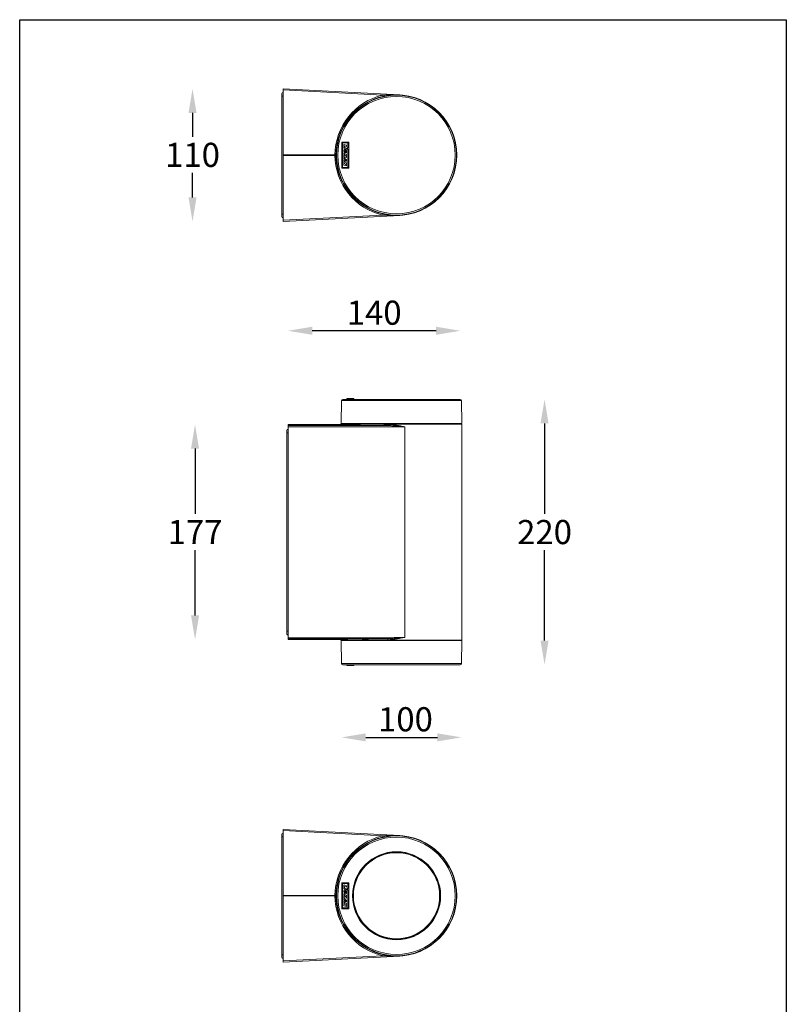
# Model space of a CAD drawing. Units: millimetres. Extents: x 2409 to 3044, y 3398 to 5030.
# Drawn here: x 2409 to 3044, y 4214 to 5030 of the extents above; entities that cross this region are included whole.
import ezdxf

# ---------------------------------------------------------------- set-up
doc = ezdxf.new("R2010")
doc.units = ezdxf.units.MM
doc.header["$LTSCALE"] = 5
doc.header["$PDSIZE"] = -1
doc.dimstyles.new('J', dxfattribs={"dimscale": 8, "dimtxt": 2.5, "dimasz": 2.5, "dimexe": 1.25, "dimexo": 0.625, "dimtad": 1, "dimtih": 1, "dimtoh": 1, "dimdec": 0, "dimzin": 0, "dimdsep": 46, "dimlunit": 6, "dimtxsty": 'Standard', "dimcen": 2.5, "dimse1": 1, "dimse2": 1, "dimclrd": 5, "dimclre": 5, "dimclrt": 2, "dimadec": 0, "dimazin": 0, "dimtfac": 1, "dimtdec": 0, "dimtmove": 0, "dimatfit": 3, "dimfxl": 0, "dimtolj": 1, "dimtzin": 0, "dimarcsym": 0})
doc.dimstyles.new('J$0', dxfattribs={"dimscale": 8, "dimtxt": 2.5, "dimasz": 2.5, "dimexe": 1.25, "dimexo": 0.625, "dimtad": 1, "dimtih": 1, "dimtoh": 1, "dimdec": 0, "dimzin": 0, "dimdsep": 46, "dimlunit": 6, "dimtxsty": 'Standard', "dimcen": 2.5, "dimse1": 1, "dimse2": 1, "dimclrd": 5, "dimclre": 5, "dimclrt": 2, "dimadec": 0, "dimazin": 0, "dimtfac": 1, "dimtdec": 0, "dimtmove": 0, "dimatfit": 3, "dimfxl": 0, "dimtolj": 1, "dimtzin": 0, "dimarcsym": 0})

# ---------------------------------------------------------------- blocks, each defined once
blk = doc.blocks.new('*D8')
at = {"color": 5, "lineweight": -2}
for p, q in [((2843.49, 4695.56), (2843.49, 4620.56)), ((2843.49, 4515.56), (2843.49, 4590.56))]:
    blk.add_line(p, q, dxfattribs=at)
at = {"color": 5}
for points in [[(2840.16, 4695.56), (2846.83, 4695.56), (2843.49, 4715.56)], [(2840.16, 4515.56), (2846.83, 4515.56), (2843.49, 4495.56)]]:
    blk.add_solid(points, dxfattribs=at)
at = {"layer": 'Defpoints', "color": 0}
for p in [(2773.66, 4715.56), (2843.49, 4715.56), (2773.66, 4495.56)]:
    blk.add_point(p, dxfattribs=at)
at = {"color": 2, "insert": (2843.49, 4605.56), "char_height": 20, "attachment_point": 5}
blk.add_mtext('\\A1;220', dxfattribs=at)
blk = doc.blocks.new('*D11')
at = {"color": 5, "lineweight": -2}
blk.add_line((2753.66, 4772.4), (2650.99, 4772.4), dxfattribs=at)
at = {"color": 5}
for points in [[(2650.99, 4775.74), (2650.99, 4769.07), (2630.99, 4772.4)], [(2753.66, 4775.74), (2753.66, 4769.07), (2773.66, 4772.4)]]:
    blk.add_solid(points, dxfattribs=at)
at = {"layer": 'Defpoints', "color": 0}
for p in [(2630.99, 4772.4), (2773.66, 4715.56), (2630.99, 4694.69)]:
    blk.add_point(p, dxfattribs=at)
at = {"color": 2, "insert": (2702.33, 4787.4), "char_height": 20, "attachment_point": 5}
blk.add_mtext('\\A1;140', dxfattribs=at)
blk = doc.blocks.new('*D12')
at = {"color": 5, "lineweight": -2}
blk.add_line((2695.33, 4435.37), (2754.66, 4435.37), dxfattribs=at)
at = {"color": 5}
for points in [[(2695.33, 4438.7), (2695.33, 4432.03), (2675.33, 4435.37)], [(2754.66, 4438.7), (2754.66, 4432.03), (2774.66, 4435.37)]]:
    blk.add_solid(points, dxfattribs=at)
at = {"layer": 'Defpoints', "color": 0}
for p in [(2675.33, 4496.54), (2774.66, 4496.54), (2774.66, 4435.37)]:
    blk.add_point(p, dxfattribs=at)
at = {"color": 2, "insert": (2728.22, 4450.37), "char_height": 20, "attachment_point": 5}
blk.add_mtext('\\A1;100', dxfattribs=at)
blk = doc.blocks.new('*D37')
at = {"color": 5, "lineweight": -2}
for p, q in [((2551.8, 4952.99), (2551.8, 4933.22)), ((2551.8, 4883), (2551.8, 4903.22))]:
    blk.add_line(p, q, dxfattribs=at)
at = {"color": 5}
for points in [[(2548.47, 4952.99), (2555.13, 4952.99), (2551.8, 4972.99)], [(2548.47, 4883), (2555.13, 4883), (2551.8, 4863)]]:
    blk.add_solid(points, dxfattribs=at)
at = {"layer": 'Defpoints', "color": 0}
for p in [(2551.8, 4972.99), (2626.83, 4972.99), (2626.83, 4863)]:
    blk.add_point(p, dxfattribs=at)
at = {"color": 2, "insert": (2551.8, 4918.22), "char_height": 20, "attachment_point": 5}
blk.add_mtext('\\A1;110', dxfattribs=at)
blk = doc.blocks.new('*D72')
at = {"color": 5, "lineweight": -2}
for p, q in [((2553.89, 4674.69), (2553.89, 4620.56)), ((2553.89, 4536.43), (2553.89, 4590.56))]:
    blk.add_line(p, q, dxfattribs=at)
at = {"color": 5}
for points in [[(2550.55, 4674.69), (2557.22, 4674.69), (2553.89, 4694.69)], [(2550.55, 4536.43), (2557.22, 4536.43), (2553.89, 4516.43)]]:
    blk.add_solid(points, dxfattribs=at)
at = {"layer": 'Defpoints', "color": 0}
for p in [(2630.99, 4694.69), (2553.89, 4516.43), (2630.99, 4516.43)]:
    blk.add_point(p, dxfattribs=at)
at = {"color": 2, "insert": (2553.89, 4605.56), "char_height": 20, "attachment_point": 5}
blk.add_mtext('\\A1;177', dxfattribs=at)

msp = doc.modelspace()

# ---------------------------------------------------------------- linework, layer by layer
at = {"color": 7, "linetype": 'Continuous', "lineweight": 15}
for p, q in [((2626.83, 4972.99), (2723.45, 4967.92)), ((2626.83, 4972), (2626.83, 4972.99)), ((2709.39, 4967.68), (2626.83, 4972)), ((2626.83, 4918.17), (2626.83, 4972)), ((2625.83, 4966.97), (2625.83, 4968.97)), ((2626.85, 4966.97), (2625.83, 4966.97)), ((2625.83, 4869.02), (2625.83, 4966.97)), ((2680, 4946.81), (2680.21, 4947.11)), ((2675.4, 4928.68), (2675.4, 4907.3)), ((2681.14, 4928.79), (2675.52, 4928.79)), ((2676.08, 4928), (2676.08, 4907.98)), ((2680.47, 4928.12), (2676.19, 4928.12)), ((2677.2, 4925.32), (2677.2, 4926.82)), ((2677.2, 4923.77), (2677.2, 4924.48)), ((2677.78, 4925.04), (2677.28, 4925.22)), ((2679.31, 4922.92), (2677.28, 4923.66)), ((2677.35, 4926.92), (2679.38, 4926.18)), ((2677.35, 4924.58), (2679.38, 4923.84)), ((2677.93, 4925.61), (2677.93, 4925.14)), ((2679.31, 4925.27), (2678.08, 4925.71)), ((2679.45, 4926.08), (2679.45, 4925.37)), ((2679.46, 4923.74), (2679.46, 4923.03)), ((2679.91, 4923.46), (2680.55, 4924.23)), ((2679.91, 4923.32), (2680.55, 4922.55)), ((2680.58, 4924.31), (2680.58, 4928)), ((2680.58, 4907.98), (2680.58, 4922.48)), ((2681.25, 4907.3), (2681.25, 4928.68)), ((2626.83, 4918.17), (2669.83, 4918.17)), ((2626.83, 4917.82), (2626.83, 4918.17)), ((2669.83, 4917.82), (2626.83, 4917.82)), ((2626.83, 4863.98), (2626.83, 4917.82)), ((2669.83, 4918.17), (2669.83, 4917.82)), ((2677.2, 4918.95), (2677.2, 4919.61)), ((2677.2, 4917.84), (2677.2, 4918.22)), ((2677.2, 4917.06), (2677.2, 4916.39)), ((2677.2, 4914.85), (2677.2, 4915.56)), ((2677.2, 4913.04), (2677.2, 4913.8)), ((2677.97, 4917.23), (2677.25, 4917.75)), ((2677.44, 4914.64), (2677.26, 4914.75)), ((2677.95, 4918.53), (2677.27, 4918.85)), ((2679.32, 4915.92), (2677.3, 4916.28)), ((2677.32, 4918.33), (2677.91, 4918.32)), ((2677.33, 4913.91), (2677.37, 4913.91)), ((2677.34, 4917.17), (2677.88, 4917.03)), ((2677.37, 4919.7), (2679.4, 4918.59)), ((2677.38, 4915.65), (2679.41, 4914.1)), ((2677.49, 4914.02), (2677.49, 4914.55)), ((2678.03, 4913.97), (2678.03, 4914.04)), ((2678.07, 4921.17), (2678.07, 4921.23)), ((2678.7, 4913.8), (2678.13, 4913.86)), ((2678.2, 4914.14), (2678.7, 4913.83)), ((2678.22, 4921.33), (2678.34, 4921.29)), ((2678.41, 4921.18), (2678.41, 4919.95)), ((2678.58, 4917.44), (2679.41, 4916.89)), ((2679.34, 4917.6), (2678.65, 4917.64)), ((2678.7, 4920.74), (2678.7, 4919.89)), ((2678.7, 4913.83), (2678.7, 4913.8)), ((2679.46, 4918.49), (2679.46, 4917.71)), ((2679.46, 4916.8), (2679.46, 4916.03)), ((2679.46, 4914.01), (2679.46, 4913.13)), ((2675.52, 4907.19), (2681.14, 4907.19)), ((2676.19, 4907.87), (2680.47, 4907.87)), ((2677.2, 4911.57), (2677.2, 4912.24)), ((2677.2, 4909.89), (2677.2, 4910.63)), ((2678.04, 4911.19), (2677.28, 4911.47)), ((2677.28, 4910.73), (2678.03, 4910.98)), ((2679.31, 4909.04), (2677.28, 4909.78)), ((2679.35, 4913.02), (2677.32, 4912.93)), ((2677.35, 4912.34), (2679.38, 4911.6)), ((2679.38, 4909.91), (2678.6, 4910.2)), ((2679.38, 4910.65), (2678.61, 4910.41)), ((2679.46, 4911.49), (2679.46, 4910.75)), ((2679.46, 4909.81), (2679.46, 4909.15)), ((2625.83, 4867.02), (2625.83, 4869.02)), ((2626.85, 4869.02), (2625.83, 4869.02)), ((2626.83, 4863.98), (2709.39, 4868.31)), ((2723.45, 4868.06), (2626.83, 4863)), ((2626.83, 4863), (2626.83, 4863.98)), ((2675.33, 4714.58), (2674.99, 4695.56)), ((2676.33, 4715.56), (2773.66, 4715.56)), ((2679.57, 4716.26), (2679.57, 4715.56)), ((2679.57, 4716.26), (2679.68, 4716.26)), ((2679.68, 4716.26), (2679.68, 4715.56)), ((2679.68, 4716.26), (2685.31, 4716.26)), ((2685.31, 4716.26), (2685.31, 4715.56)), ((2685.31, 4716.26), (2685.42, 4716.26)), ((2685.42, 4716.26), (2685.42, 4715.56)), ((2774.99, 4695.56), (2774.66, 4714.58)), ((2673.99, 4694.69), (2630.99, 4694.69)), ((2673.99, 4694.69), (2630.99, 4694.69)), ((2630.99, 4693.75), (2630.99, 4694.69)), ((2630.99, 4694.69), (2630.99, 4694.69)), ((2630.99, 4693.75), (2713.56, 4693.82)), ((2630.99, 4692.75), (2630.99, 4693.75)), ((2674.99, 4695.56), (2774.99, 4695.56)), ((2677.69, 4695.56), (2677.69, 4695.06)), ((2774.99, 4695.06), (2689.68, 4695.06)), ((2772.29, 4695.06), (2772.29, 4695.56)), ((2774.99, 4516.06), (2774.99, 4695.06)), ((2629.99, 4687.75), (2629.99, 4689.75)), ((2629.99, 4523.37), (2629.99, 4687.75)), ((2727.61, 4692.84), (2630.99, 4692.75)), ((2630.99, 4518.37), (2630.99, 4692.75)), ((2727.61, 4692.84), (2727.61, 4518.29)), ((2629.99, 4521.37), (2629.99, 4523.37)), ((2630.99, 4517.37), (2630.99, 4518.37)), ((2630.99, 4518.37), (2727.61, 4518.29)), ((2713.56, 4517.3), (2630.99, 4517.37)), ((2630.99, 4516.43), (2630.99, 4517.37)), ((2630.99, 4516.43), (2644, 4516.43)), ((2630.99, 4516.43), (2644, 4516.43)), ((2630.99, 4516.43), (2630.99, 4516.43)), ((2650.99, 4516.43), (2673.99, 4516.43)), ((2650.99, 4516.43), (2673.99, 4516.43)), ((2674.99, 4515.56), (2675.33, 4496.54)), ((2774.99, 4515.56), (2674.99, 4515.56)), ((2677.69, 4516.06), (2677.69, 4515.56)), ((2689.68, 4516.06), (2774.99, 4516.06)), ((2772.29, 4515.56), (2772.29, 4516.06)), ((2774.66, 4496.54), (2774.99, 4515.56)), ((2773.66, 4495.56), (2676.33, 4495.56)), ((2679.57, 4494.86), (2679.57, 4495.56)), ((2679.57, 4494.86), (2679.68, 4494.86)), ((2679.68, 4494.86), (2679.68, 4495.56)), ((2685.31, 4494.86), (2679.68, 4494.86)), ((2685.31, 4494.86), (2685.31, 4495.56)), ((2685.42, 4494.86), (2685.31, 4494.86)), ((2685.42, 4494.86), (2685.42, 4495.56)), ((2626.83, 4359.06), (2723.45, 4354)), ((2626.83, 4358.07), (2626.83, 4359.06)), ((2625.83, 4353.04), (2625.83, 4355.04)), ((2626.85, 4353.04), (2625.83, 4353.04)), ((2625.83, 4255.09), (2625.83, 4353.04)), ((2709.39, 4353.75), (2626.83, 4358.07)), ((2626.83, 4304.24), (2626.83, 4358.07)), ((2680, 4332.88), (2680.21, 4333.18)), ((2675.4, 4314.75), (2675.4, 4293.38)), ((2681.14, 4314.86), (2675.52, 4314.86)), ((2676.08, 4314.08), (2676.08, 4294.05)), ((2680.47, 4314.19), (2676.19, 4314.19)), ((2677.2, 4311.4), (2677.2, 4312.89)), ((2677.2, 4309.84), (2677.2, 4310.55)), ((2677.78, 4311.11), (2677.28, 4311.29)), ((2679.31, 4309), (2677.28, 4309.73)), ((2677.35, 4313), (2679.38, 4312.25)), ((2677.35, 4310.65), (2679.38, 4309.92)), ((2677.93, 4311.68), (2677.93, 4311.21)), ((2679.31, 4311.34), (2678.08, 4311.79)), ((2679.45, 4312.15), (2679.45, 4311.44)), ((2679.46, 4309.81), (2679.46, 4309.1)), ((2679.91, 4309.54), (2680.55, 4310.3)), ((2679.91, 4309.39), (2680.55, 4308.62)), ((2680.58, 4310.38), (2680.58, 4314.08)), ((2681.25, 4293.38), (2681.25, 4314.75)), ((2626.83, 4304.24), (2669.83, 4304.24)), ((2626.83, 4303.89), (2626.83, 4304.24)), ((2669.83, 4303.89), (2626.83, 4303.89)), ((2626.83, 4250.05), (2626.83, 4303.89)), ((2669.83, 4304.24), (2669.83, 4303.89)), ((2677.2, 4305.03), (2677.2, 4305.68)), ((2677.2, 4303.91), (2677.2, 4304.29)), ((2677.2, 4303.13), (2677.2, 4302.46)), ((2677.2, 4300.92), (2677.2, 4301.63)), ((2677.97, 4303.3), (2677.25, 4303.82)), ((2677.95, 4304.6), (2677.27, 4304.92)), ((2679.32, 4301.99), (2677.3, 4302.35)), ((2677.32, 4304.4), (2677.91, 4304.39)), ((2677.34, 4303.24), (2677.88, 4303.1)), ((2677.37, 4305.78), (2679.4, 4304.66)), ((2677.38, 4301.72), (2679.41, 4300.17)), ((2678.07, 4307.25), (2678.07, 4307.3)), ((2678.22, 4307.4), (2678.34, 4307.36)), ((2678.41, 4307.25), (2678.41, 4306.03)), ((2678.58, 4303.51), (2679.41, 4302.96)), ((2679.34, 4303.67), (2678.65, 4303.71)), ((2678.7, 4306.81), (2678.7, 4305.96)), ((2679.46, 4304.56), (2679.46, 4303.78)), ((2679.46, 4302.87), (2679.46, 4302.1)), ((2680.58, 4294.05), (2680.58, 4308.55)), ((2675.52, 4293.26), (2681.14, 4293.26)), ((2676.19, 4293.94), (2680.47, 4293.94)), ((2677.2, 4299.11), (2677.2, 4299.87)), ((2677.2, 4297.64), (2677.2, 4298.31)), ((2677.2, 4295.96), (2677.2, 4296.7)), ((2677.44, 4300.71), (2677.26, 4300.82)), ((2678.04, 4297.26), (2677.28, 4297.54)), ((2677.28, 4296.8), (2678.03, 4297.05)), ((2679.31, 4295.11), (2677.28, 4295.85)), ((2679.35, 4299.09), (2677.32, 4299)), ((2677.33, 4299.98), (2677.37, 4299.98)), ((2677.35, 4298.41), (2679.38, 4297.67)), ((2677.49, 4300.09), (2677.49, 4300.62)), ((2678.03, 4300.05), (2678.03, 4300.12)), ((2678.7, 4299.87), (2678.13, 4299.93)), ((2678.2, 4300.21), (2678.7, 4299.9)), ((2679.38, 4295.99), (2678.6, 4296.27)), ((2679.38, 4296.72), (2678.61, 4296.48)), ((2678.7, 4299.9), (2678.7, 4299.87)), ((2679.46, 4300.09), (2679.46, 4299.2)), ((2679.46, 4297.57), (2679.46, 4296.83)), ((2679.46, 4295.88), (2679.46, 4295.22)), ((2625.83, 4253.09), (2625.83, 4255.09)), ((2626.85, 4255.09), (2625.83, 4255.09)), ((2626.83, 4250.05), (2709.39, 4254.38)), ((2723.45, 4254.13), (2626.83, 4249.07)), ((2626.83, 4249.07), (2626.83, 4250.05))]:
    msp.add_line(p, q, dxfattribs=at)
at = {"color": 8, "linetype": 'Continuous', "lineweight": 15}
for p, q in [((2722.98, 4868.04), (2722.87, 4868.04)), ((2774.66, 4714.58), (2675.33, 4714.58)), ((2673.99, 4694.69), (2673.99, 4694.69)), ((2629.99, 4687.75), (2630.99, 4687.75)), ((2629.99, 4523.37), (2630.99, 4523.37)), ((2673.99, 4516.43), (2673.99, 4516.43)), ((2675.33, 4496.54), (2774.66, 4496.54)), ((2722.98, 4254.12), (2722.87, 4254.11))]:
    msp.add_line(p, q, dxfattribs=at)
msp.add_lwpolyline([(2408.59, 5030.26), (3043.8, 5030.26), (3043.8, 3397.94), (2408.59, 3397.94)], close=True)
at = {"color": 7, "linetype": 'Continuous', "lineweight": 15}
for centre, radius in [((2720.83, 4917.99), 50), ((2720.83, 4917.99), 49.67), ((2720.83, 4917.99), 48.67), ((2720.83, 4304.06), 50), ((2720.83, 4304.06), 49.67), ((2720.83, 4304.06), 48.67), ((2720.83, 4304.06), 36.5), ((2720.83, 4304.06), 36), ((2720.83, 4304.06), 35.7)]:
    msp.add_circle(centre, radius, dxfattribs=at)
for centre, radius, start, end in [((2626.83, 4968.97), 1, 90, 180), ((2720.83, 4917.97), 51, 102.95711, 179.78432), ((2770.26, 4981.43), 62.4, 192.73387, 193.6365), ((2675.52, 4928.68), 0.113, 90, 180), ((2676.19, 4928), 0.113, 90, 180), ((2677.32, 4926.82), 0.111, 69.84497, 180), ((2677.32, 4925.32), 0.111, 180, 249.9367), ((2677.32, 4924.48), 0.111, 70.01756, 180), ((2677.32, 4923.77), 0.111, 180, 250.01756), ((2677.82, 4925.14), 0.111, 249.9367, 0), ((2678.04, 4925.61), 0.111, 69.92861, 180), ((2679.34, 4925.37), 0.111, 249.92861, 0), ((2679.34, 4923.03), 0.111, 250.01756, 0), ((2679.34, 4926.08), 0.111, 0, 69.84497), ((2679.34, 4923.74), 0.111, 0, 70.01756), ((2679.99, 4923.39), 0.112, 140, 220), ((2680.47, 4928), 0.112, 360, 90), ((2680.47, 4924.31), 0.112, 320, 0), ((2680.47, 4922.48), 0.112, 360, 40), ((2681.14, 4928.68), 0.113, 0, 90), ((2720.83, 4918.01), 51, 180.21568, 257.04289), ((2677.32, 4919.61), 0.111, 61.20229, 180), ((2677.32, 4918.95), 0.111, 180, 244.65284), ((2677.32, 4918.22), 0.111, 88.87626, 180), ((2677.32, 4917.84), 0.111, 180, 234.06761), ((2677.32, 4917.06), 0.111, 75.54044, 180), ((2677.32, 4916.39), 0.111, 180, 259.91555), ((2677.32, 4915.56), 0.111, 52.65287, 180), ((2677.32, 4914.85), 0.111, 180, 238.12399), ((2677.32, 4913.8), 0.111, 84.59411, 180), ((2677.38, 4914.02), 0.111, 264.59411, 0), ((2677.38, 4914.55), 0.111, 0, 58.12399), ((2677.96, 4921.17), 0.111, 210.93803, 0), ((2677.91, 4917.14), 0.111, 255.54044, 54.06761), ((2677.91, 4918.43), 0.111, 268.87626, 64.65284), ((2678.14, 4914.04), 0.111, 58.45523, 180), ((2678.14, 4913.97), 0.111, 180, 263.83613), ((2678.18, 4921.23), 0.111, 69.48179, 180), ((2678.3, 4919.95), 0.111, 248.77774, 0), ((2678.3, 4921.18), 0.111, 0, 69.48179), ((2678.65, 4917.53), 0.111, 86.4456, 236.17015), ((2678.81, 4920.74), 0.111, 143.70481, 180), ((2678.81, 4919.89), 0.111, 180, 284.7489), ((2679.34, 4916.03), 0.111, 259.91555, 0), ((2679.34, 4917.71), 0.111, 266.4456, 0), ((2679.34, 4918.49), 0.111, 0, 61.20229), ((2679.34, 4916.8), 0.111, 0, 56.17015), ((2679.34, 4914.01), 0.111, 0, 52.65287), ((2675.52, 4907.3), 0.112, 180, 270), ((2676.19, 4907.98), 0.113, 180, 270), ((2677.32, 4913.04), 0.111, 180, 272.54146), ((2677.32, 4912.24), 0.111, 69.84497, 180), ((2677.32, 4911.57), 0.111, 180, 249.9847), ((2677.32, 4910.63), 0.111, 108.38564, 180), ((2677.32, 4909.89), 0.111, 180, 250.01756), ((2678, 4911.09), 0.111, 288.38564, 69.9847), ((2678.64, 4910.3), 0.111, 107.15873, 250.01756), ((2679.34, 4909.15), 0.111, 250.01756, 0), ((2679.34, 4913.13), 0.111, 272.54146, 0), ((2679.34, 4911.49), 0.111, 0, 69.84497), ((2679.34, 4910.75), 0.111, 287.15873, 0), ((2679.34, 4909.81), 0.111, 0, 70.01756), ((2680.47, 4907.98), 0.112, 270, 0), ((2681.14, 4907.3), 0.112, 270, 360), ((2626.83, 4867.02), 1, 180, 270), ((2770.26, 4854.55), 62.4, 166.3635, 167.26613), ((2676.33, 4714.56), 1, 90, 179), ((2773.66, 4714.56), 1, 1, 90), ((2712.45, 4694.6), 1.35, 325.04415, 9.67641), ((2630.99, 4689.75), 1, 89, 180), ((2630.99, 4521.37), 1, 180, 271), ((2712.45, 4516.53), 1.35, 350.32359, 34.95585), ((2676.33, 4496.56), 1, 181, 270), ((2773.66, 4496.56), 1, 270, 359), ((2626.83, 4355.04), 1, 90, 180), ((2720.83, 4304.05), 51, 102.95711, 179.78432), ((2770.26, 4367.5), 62.4, 192.73387, 193.6365), ((2675.52, 4314.75), 0.113, 90, 180), ((2676.19, 4314.08), 0.113, 90, 180), ((2677.32, 4312.89), 0.111, 69.84497, 180), ((2677.32, 4311.4), 0.111, 180, 249.9367), ((2677.32, 4310.55), 0.111, 70.01756, 180), ((2677.32, 4309.84), 0.111, 180, 250.01756), ((2677.82, 4311.21), 0.111, 249.9367, 0), ((2678.04, 4311.68), 0.111, 69.92861, 180), ((2679.34, 4311.44), 0.111, 249.92861, 0), ((2679.34, 4312.15), 0.111, 0, 69.84497), ((2679.34, 4309.81), 0.111, 0, 70.01756), ((2679.99, 4309.46), 0.112, 140, 220), ((2680.47, 4314.08), 0.112, 360, 90), ((2680.47, 4310.38), 0.112, 320, 0), ((2681.14, 4314.75), 0.113, 0, 90), ((2720.83, 4304.08), 51, 180.21568, 257.04289), ((2677.32, 4305.68), 0.111, 61.20229, 180), ((2677.32, 4305.03), 0.111, 180, 244.65284), ((2677.32, 4304.29), 0.111, 88.87626, 180), ((2677.32, 4303.91), 0.111, 180, 234.06761), ((2677.32, 4303.13), 0.111, 75.54044, 180), ((2677.32, 4302.46), 0.111, 180, 259.91555), ((2677.32, 4301.63), 0.111, 52.65287, 180), ((2677.96, 4307.25), 0.111, 210.93803, 0), ((2677.91, 4303.21), 0.111, 255.54044, 54.06761), ((2677.91, 4304.5), 0.111, 268.87626, 64.65284), ((2678.18, 4307.3), 0.111, 69.48179, 180), ((2678.3, 4306.03), 0.111, 248.77774, 0), ((2678.3, 4307.25), 0.111, 0, 69.48179), ((2678.65, 4303.6), 0.111, 86.4456, 236.17015), ((2678.81, 4306.81), 0.111, 143.70481, 180), ((2678.81, 4305.96), 0.111, 180, 284.7489), ((2679.34, 4309.1), 0.111, 250.01756, 0), ((2679.34, 4302.1), 0.111, 259.91555, 0), ((2679.34, 4303.78), 0.111, 266.4456, 0), ((2679.34, 4304.56), 0.111, 0, 61.20229), ((2679.34, 4302.87), 0.111, 0, 56.17015), ((2680.47, 4308.55), 0.112, 360, 40), ((2675.52, 4293.38), 0.112, 180, 270), ((2676.19, 4294.05), 0.113, 180, 270), ((2677.32, 4300.92), 0.111, 180, 238.12399), ((2677.32, 4299.87), 0.111, 84.59411, 180), ((2677.32, 4299.11), 0.111, 180, 272.54146), ((2677.32, 4298.31), 0.111, 69.84497, 180), ((2677.32, 4297.64), 0.111, 180, 249.9847), ((2677.32, 4296.7), 0.111, 108.38564, 180), ((2677.32, 4295.96), 0.111, 180, 250.01756), ((2677.38, 4300.09), 0.111, 264.59411, 0), ((2677.38, 4300.62), 0.111, 0, 58.12399), ((2678.14, 4300.12), 0.111, 58.45523, 180), ((2678.14, 4300.05), 0.111, 180, 263.83613), ((2678, 4297.16), 0.111, 288.38564, 69.9847), ((2678.64, 4296.38), 0.111, 107.15873, 250.01756), ((2679.34, 4295.22), 0.111, 250.01756, 0), ((2679.34, 4299.2), 0.111, 272.54146, 0), ((2679.34, 4297.57), 0.111, 0, 69.84497), ((2679.34, 4296.83), 0.111, 287.15873, 0), ((2679.34, 4295.88), 0.111, 0, 70.01756), ((2679.34, 4300.09), 0.111, 0, 52.65287), ((2680.47, 4294.05), 0.112, 270, 0), ((2681.14, 4293.38), 0.112, 270, 360), ((2626.83, 4253.09), 1, 180, 270), ((2770.26, 4240.63), 62.4, 166.3635, 167.26613)]:
    msp.add_arc(centre, radius, start, end, dxfattribs=at)
for centre, major_axis, ratio, start_param, end_param in [((2724.99, 4694.69), (51, 0), 0.017455, 3.145357, 4.486245), ((2724.99, 4695.69), (50, 0), 0.017804, 3.928072, 4.486245), ((2647.49, 4516.43), (3.5, 0), 0.017455, 0.049885, 3.091708), ((2724.99, 4516.43), (51, 0), 0.017455, 1.79694, 3.137828), ((2724.99, 4515.43), (50, 0), 0.017804, 1.79694, 2.355114)]:
    msp.add_ellipse(centre, major_axis=major_axis, ratio=ratio, start_param=start_param, end_param=end_param, dxfattribs=at)
for points, knots in [([(2709.39, 4967.68), (2710.57, 4967.78), (2711.74, 4967.86), (2714.08, 4967.99), (2715.25, 4968.03), (2718.77, 4968.09), (2721.11, 4968.05), (2723.45, 4967.92)], [0, 0, 0, 0, 0.25, 0.25, 0.5, 0.5, 1, 1, 1, 1]), ([(2670.61, 4918.12), (2670.62, 4918.61), (2670.67, 4920.43), (2670.94, 4923.58), (2671.58, 4927.55), (2672.54, 4931.45), (2673.8, 4935.27), (2675.35, 4938.98), (2677.11, 4942.36), (2678.52, 4944.74), (2679.35, 4945.9), (2679.52, 4946.14)], [0, 0, 0, 0, 0.0487033, 0.183346, 0.3179874, 0.4526383, 0.5872884, 0.7219452, 0.8566013, 0.9703227, 1, 1, 1, 1]), ([(2678.84, 4919.78), (2678.93, 4919.81), (2679.09, 4919.86), (2679.32, 4920.07), (2679.47, 4920.44), (2679.5, 4920.91), (2679.43, 4921.39), (2679.26, 4921.85), (2678.98, 4922.25), (2678.6, 4922.57), (2678.21, 4922.73), (2677.88, 4922.75), (2677.64, 4922.69), (2677.44, 4922.54), (2677.25, 4922.27), (2677.16, 4921.86), (2677.17, 4921.37), (2677.32, 4920.82), (2677.63, 4920.23), (2678.05, 4919.98), (2678.26, 4919.85)], [0, 0, 0, 0, 0.03504, 0.065119, 0.119183, 0.183088, 0.245654, 0.308494, 0.371296, 0.434102, 0.496905, 0.528969, 0.560535, 0.592017, 0.624073, 0.686886, 0.749747, 0.812508, 0.906496, 1, 1, 1, 1]), ([(2678.72, 4920.8), (2678.75, 4920.85), (2678.8, 4920.94), (2678.81, 4921.15), (2678.72, 4921.39), (2678.51, 4921.62), (2678.27, 4921.76), (2678.06, 4921.77), (2677.93, 4921.72), (2677.85, 4921.64), (2677.81, 4921.52), (2677.8, 4921.38), (2677.81, 4921.24), (2677.85, 4921.16), (2677.86, 4921.12)], [0, 0, 0, 0, 0.070646, 0.139784, 0.279943, 0.421215, 0.560191, 0.656447, 0.703084, 0.747328, 0.810246, 0.876097, 0.938409, 1, 1, 1, 1]), ([(2669.83, 4918.17), (2669.91, 4918.17), (2669.98, 4918.17), (2670.12, 4918.17), (2670.2, 4918.17), (2670.4, 4918.16), (2670.52, 4918.14), (2670.61, 4918.12)], [0, 0, 0, 0, 0.25, 0.25, 0.5, 0.5, 1, 1, 1, 1]), ([(2669.83, 4917.82), (2669.91, 4917.81), (2669.98, 4917.81), (2670.12, 4917.81), (2670.2, 4917.82), (2670.4, 4917.83), (2670.52, 4917.84), (2670.61, 4917.86)], [0, 0, 0, 0, 0.25, 0.25, 0.5, 0.5, 1, 1, 1, 1]), ([(2670.61, 4918.12), (2670.61, 4918.12), (2670.61, 4918.11), (2670.61, 4918.11), (2670.61, 4918.08), (2670.61, 4918.05), (2670.61, 4918.03), (2670.61, 4917.97), (2670.61, 4917.92), (2670.61, 4917.86)], [0, 0, 0, 0, 0.0000188353, 0.0000188353, 0.0000188353, 0.0000941779, 0.0000941779, 0.0000941779, 0.0002633322, 0.0002633322, 0.0002633322, 0.0002633322]), ([(2676.2, 4895.47), (2675.88, 4896.1), (2674.93, 4897.91), (2673.68, 4901.05), (2672.5, 4904.68), (2671.65, 4908.18), (2671.08, 4911.45), (2670.72, 4914.68), (2670.65, 4916.8), (2670.61, 4917.86)], [0, 0, 0, 0, 0.090512, 0.263004, 0.435497, 0.581198, 0.726901, 0.86345, 1, 1, 1, 1]), ([(2680.29, 4888.79), (2679.9, 4889.29), (2679.37, 4889.98), (2678.93, 4890.72), (2678.82, 4890.9)], [0, 0, 0, 0, 0.745817, 1, 1, 1, 1]), ([(2673.99, 4694.69), (2674.07, 4694.69), (2674.14, 4694.7), (2674.29, 4694.73), (2674.36, 4694.75), (2674.56, 4694.85), (2674.68, 4694.95), (2674.77, 4695.06)], [0, 0, 0, 0, 0.25, 0.25, 0.5, 0.5, 1, 1, 1, 1]), ([(2689.68, 4695.06), (2688.52, 4695.06), (2687.41, 4695.06), (2685.34, 4695.06), (2684.36, 4695.06), (2682.53, 4695.06), (2681.69, 4695.06), (2680.52, 4695.06), (2680.15, 4695.06), (2679.44, 4695.06), (2679.11, 4695.06), (2678.15, 4695.06), (2677.59, 4695.06), (2676.62, 4695.06), (2676.2, 4695.06), (2675.53, 4695.06), (2675.27, 4695.06), (2674.9, 4695.06), (2674.8, 4695.06), (2674.77, 4695.06)], [0, 0, 0, 0, 0.125, 0.125, 0.25, 0.25, 0.375, 0.375, 0.4375, 0.4375, 0.5, 0.5, 0.625, 0.625, 0.75, 0.75, 0.875, 0.875, 1, 1, 1, 1]), ([(2713.56, 4693.82), (2714.73, 4693.82), (2715.9, 4693.78), (2718.25, 4693.66), (2719.42, 4693.58), (2722.93, 4693.3), (2725.27, 4693.07), (2727.61, 4692.84)], [0, 0, 0, 0, 0.25, 0.25, 0.5, 0.5, 1, 1, 1, 1]), ([(2713.78, 4694.82), (2714.93, 4694.82), (2716.08, 4694.74), (2718.39, 4694.49), (2719.54, 4694.33), (2721.85, 4693.95), (2723, 4693.74), (2725.31, 4693.3), (2726.46, 4693.07), (2727.61, 4692.84)], [0, 0, 0, 0, 0.25, 0.25, 0.5, 0.5, 0.75, 0.75, 1, 1, 1, 1]), ([(2673.99, 4516.43), (2674.07, 4516.43), (2674.14, 4516.43), (2674.29, 4516.39), (2674.36, 4516.37), (2674.56, 4516.27), (2674.68, 4516.18), (2674.77, 4516.06)], [0, 0, 0, 0, 0.25, 0.25, 0.5, 0.5, 1, 1, 1, 1]), ([(2674.77, 4516.06), (2674.8, 4516.06), (2674.9, 4516.06), (2675.27, 4516.06), (2675.53, 4516.06), (2676.2, 4516.06), (2676.61, 4516.06), (2677.59, 4516.06), (2678.15, 4516.06), (2679.42, 4516.06), (2680.13, 4516.06), (2681.3, 4516.06), (2681.7, 4516.06), (2682.55, 4516.06), (2682.99, 4516.06), (2684.36, 4516.06), (2685.34, 4516.06), (2687.42, 4516.06), (2688.52, 4516.06), (2689.68, 4516.06)], [0, 0, 0, 0, 0.125, 0.125, 0.25, 0.25, 0.375, 0.375, 0.5, 0.5, 0.625, 0.625, 0.6875, 0.6875, 0.75, 0.75, 0.875, 0.875, 1, 1, 1, 1]), ([(2713.56, 4517.3), (2714.73, 4517.3), (2715.9, 4517.34), (2718.25, 4517.46), (2719.42, 4517.55), (2722.93, 4517.83), (2725.27, 4518.06), (2727.61, 4518.29)], [0, 0, 0, 0, 0.25, 0.25, 0.5, 0.5, 1, 1, 1, 1]), ([(2713.78, 4516.3), (2714.93, 4516.3), (2716.08, 4516.39), (2718.39, 4516.63), (2719.54, 4516.8), (2721.85, 4517.17), (2723, 4517.38), (2725.31, 4517.82), (2726.46, 4518.05), (2727.61, 4518.29)], [0, 0, 0, 0, 0.25, 0.25, 0.5, 0.5, 0.75, 0.75, 1, 1, 1, 1]), ([(2709.39, 4353.75), (2710.57, 4353.85), (2711.74, 4353.94), (2714.08, 4354.06), (2715.25, 4354.1), (2718.77, 4354.16), (2721.11, 4354.12), (2723.45, 4354)], [0, 0, 0, 0, 0.25, 0.25, 0.5, 0.5, 1, 1, 1, 1]), ([(2670.61, 4304.2), (2670.62, 4304.68), (2670.67, 4306.5), (2670.94, 4309.65), (2671.58, 4313.62), (2672.54, 4317.53), (2673.8, 4321.34), (2675.35, 4325.05), (2677.11, 4328.43), (2678.52, 4330.81), (2679.35, 4331.97), (2679.52, 4332.21)], [0, 0, 0, 0, 0.0487033, 0.183346, 0.3179874, 0.4526383, 0.5872884, 0.7219452, 0.8566013, 0.9703227, 1, 1, 1, 1]), ([(2669.83, 4304.24), (2669.91, 4304.24), (2669.98, 4304.24), (2670.12, 4304.24), (2670.2, 4304.24), (2670.4, 4304.23), (2670.52, 4304.22), (2670.61, 4304.2)], [0, 0, 0, 0, 0.25, 0.25, 0.5, 0.5, 1, 1, 1, 1]), ([(2669.83, 4303.89), (2669.91, 4303.89), (2669.98, 4303.89), (2670.12, 4303.89), (2670.2, 4303.89), (2670.4, 4303.9), (2670.52, 4303.91), (2670.61, 4303.93)], [0, 0, 0, 0, 0.25, 0.25, 0.5, 0.5, 1, 1, 1, 1]), ([(2670.61, 4304.2), (2670.61, 4304.19), (2670.61, 4304.18), (2670.61, 4304.18), (2670.61, 4304.15), (2670.61, 4304.13), (2670.61, 4304.1), (2670.61, 4304.05), (2670.61, 4303.99), (2670.61, 4303.93)], [0, 0, 0, 0, 0.0000188353, 0.0000188353, 0.0000188353, 0.0000941779, 0.0000941779, 0.0000941779, 0.0002633322, 0.0002633322, 0.0002633322, 0.0002633322]), ([(2676.2, 4281.54), (2675.88, 4282.17), (2674.93, 4283.98), (2673.68, 4287.12), (2672.5, 4290.75), (2671.65, 4294.25), (2671.08, 4297.52), (2670.72, 4300.75), (2670.65, 4302.87), (2670.61, 4303.93)], [0, 0, 0, 0, 0.090512, 0.263004, 0.435497, 0.581198, 0.726901, 0.86345, 1, 1, 1, 1]), ([(2678.84, 4305.85), (2678.93, 4305.88), (2679.09, 4305.93), (2679.32, 4306.15), (2679.47, 4306.51), (2679.5, 4306.98), (2679.43, 4307.47), (2679.26, 4307.92), (2678.98, 4308.32), (2678.6, 4308.64), (2678.21, 4308.8), (2677.88, 4308.82), (2677.64, 4308.76), (2677.44, 4308.61), (2677.25, 4308.34), (2677.16, 4307.93), (2677.17, 4307.45), (2677.32, 4306.9), (2677.63, 4306.3), (2678.05, 4306.05), (2678.26, 4305.92)], [0, 0, 0, 0, 0.03504, 0.065119, 0.119183, 0.183088, 0.245654, 0.308494, 0.371296, 0.434102, 0.496905, 0.528969, 0.560535, 0.592017, 0.624073, 0.686886, 0.749747, 0.812508, 0.906496, 1, 1, 1, 1]), ([(2678.72, 4306.88), (2678.75, 4306.92), (2678.8, 4307.01), (2678.81, 4307.22), (2678.72, 4307.47), (2678.51, 4307.7), (2678.27, 4307.83), (2678.06, 4307.84), (2677.93, 4307.79), (2677.85, 4307.71), (2677.81, 4307.59), (2677.8, 4307.45), (2677.81, 4307.31), (2677.85, 4307.23), (2677.86, 4307.19)], [0, 0, 0, 0, 0.070646, 0.139784, 0.279943, 0.421215, 0.560191, 0.656447, 0.703084, 0.747328, 0.810246, 0.876097, 0.938409, 1, 1, 1, 1]), ([(2680.29, 4274.86), (2679.9, 4275.37), (2679.37, 4276.05), (2678.93, 4276.79), (2678.82, 4276.97)], [0, 0, 0, 0, 0.745817, 1, 1, 1, 1])]:
    msp.add_open_spline(points, degree=3, knots=knots, dxfattribs=at)
at = {"color": 8, "linetype": 'Continuous', "lineweight": 15}
for points, knots in [([(2722.59, 4868.03), (2721.69, 4867.99), (2719.7, 4867.91), (2716.6, 4867.92), (2713.1, 4868.02), (2710.7, 4868.21), (2709.39, 4868.31)], [0, 0, 0, 0, 0.204449, 0.454065, 0.704018, 1, 1, 1, 1]), ([(2723.45, 4868.06), (2723.43, 4868.06), (2723.34, 4868.06), (2723.25, 4868.05), (2723.17, 4868.05)], [0, 0, 0, 0, 0.161781, 1, 1, 1, 1]), ([(2722.59, 4254.1), (2721.69, 4254.06), (2719.7, 4253.98), (2716.6, 4253.99), (2713.1, 4254.09), (2710.7, 4254.28), (2709.39, 4254.38)], [0, 0, 0, 0, 0.204449, 0.454065, 0.704018, 1, 1, 1, 1]), ([(2723.45, 4254.13), (2723.43, 4254.13), (2723.34, 4254.13), (2723.25, 4254.12), (2723.17, 4254.12)], [0, 0, 0, 0, 0.161781, 1, 1, 1, 1])]:
    msp.add_open_spline(points, degree=3, knots=knots, dxfattribs=at)

# ---------------------------------------------------------------- dimensions: what is measured, and where the dimension line sits
at = {"color": 0}
dim = msp.add_linear_dim(base=(2551.8, 4972.99), p1=(2626.83, 4863), p2=(2626.83, 4972.99), angle=90, dimstyle='J', dxfattribs=at)
dim.commit()
dim.dimension.update_dxf_attribs({"geometry": '*D37', "text_midpoint": (2551.8, 4918.22), "dimtype": 160})
dim = msp.add_linear_dim(base=(2630.99, 4772.4), p1=(2773.66, 4715.56), p2=(2630.99, 4694.69), text='140', dimstyle='J', dxfattribs=at)
dim.commit()
dim.dimension.update_dxf_attribs({"geometry": '*D11', "text_midpoint": (2702.33, 4787.4)})
dim = msp.add_linear_dim(base=(2843.49, 4715.56), p1=(2773.66, 4495.56), p2=(2773.66, 4715.56), angle=90, dimstyle='J', dxfattribs=at)
dim.commit()
dim.dimension.update_dxf_attribs({"geometry": '*D8', "text_midpoint": (2843.49, 4605.56)})
dim = msp.add_linear_dim(base=(2553.89, 4516.43), p1=(2630.99, 4694.69), p2=(2630.99, 4516.43), angle=90, text='177', dimstyle='J$0', dxfattribs=at)
dim.commit()
dim.dimension.update_dxf_attribs({"geometry": '*D72', "text_midpoint": (2553.89, 4605.56)})
dim = msp.add_linear_dim(base=(2774.66, 4435.37), p1=(2675.33, 4496.54), p2=(2774.66, 4496.54), text='100', dimstyle='J', dxfattribs=at)
dim.commit()
dim.dimension.update_dxf_attribs({"geometry": '*D12', "text_midpoint": (2728.22, 4435.37), "dimtype": 160})

doc.saveas('drawing.dxf')
